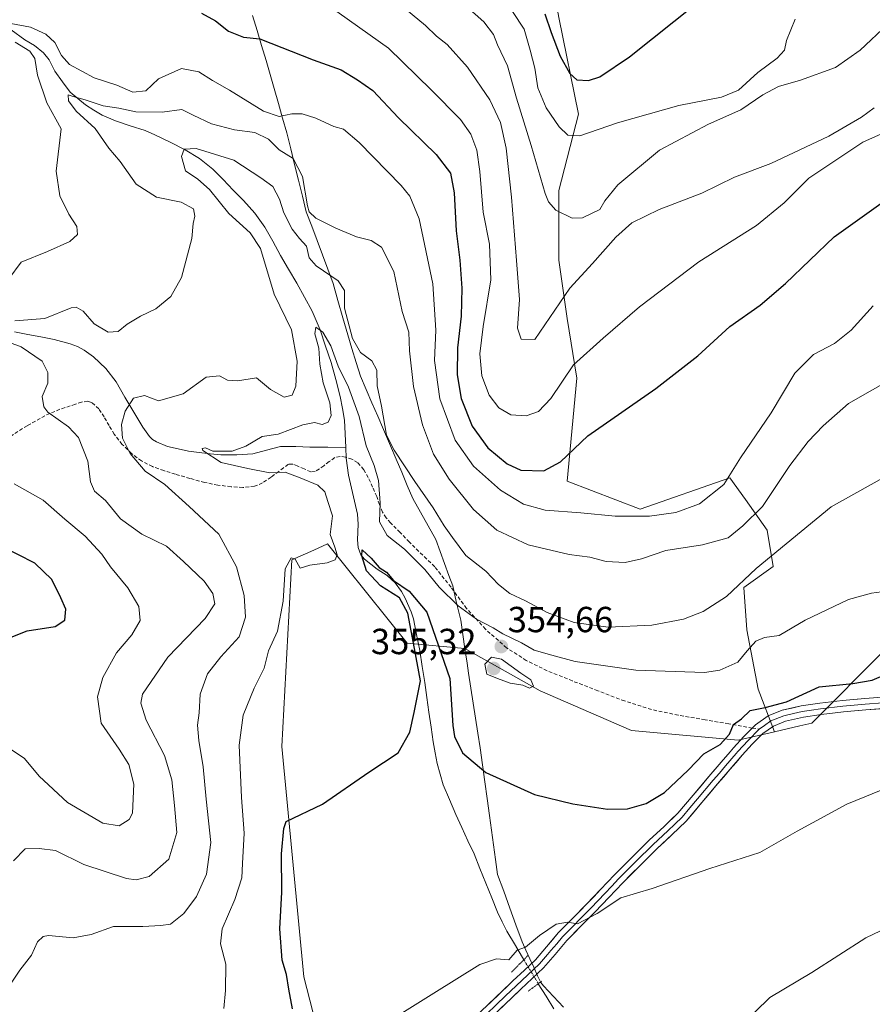
# Model space of a CAD drawing. Units: metres. Extents: x 593898 to 597345, y 4722128 to 4724489.
# Drawn here: x 594862 to 595097, y 4724024 to 4724296 of the extents above; entities that cross this region are included whole.
import ezdxf
from ezdxf.enums import TextEntityAlignment as Align

# ---------------------------------------------------------------- set-up
doc = ezdxf.new("R2010")
doc.units = ezdxf.units.M
doc.header["$MEASUREMENT"] = 0
for name, pattern in [('TRAZO_Y_PUNTO', [1, 0.5, -0.25, 0, -0.25]), ('TRAZOS2', [0.375, 0.25, -0.125]), ('TRAZOSX2', [1.5, 1, -0.5])]:
    doc.linetypes.add(name, pattern=pattern)
for name, color, linetype, lineweight in [('Arbolado forestal CxS', 92, 'Continuous', 0), ('Carátula', 7, 'Continuous', 5), ('Corriente natural lineal', 142, 'Continuous', 13), ('Corriente natural lineal oculto', 19, 'TRAZO_Y_PUNTO', 13), ('Cultivos herbáceos CxS', 92, 'Continuous', 0), ('Curva de nivel maestra', 36, 'Continuous', 30), ('Curva de nivel normal', 36, 'Continuous', 0), ('Layer 0', 7, 'Continuous', 0), ('Matorral CxS', 135, 'Continuous', 0), ('Municipio', 9, 'Continuous', 13), ('Municipio CxS', 142, 'Continuous', 0), ('Puente lineal', 2, 'TRAZOS2', 0), ('Punto de cota en terreno', 7, 'Continuous', 0), ('Rótulo de punto de cota en terreno', 19, 'Continuous', 0), ('Senda', 19, 'TRAZOSX2', 0)]:
    doc.layers.add(name, color=color, linetype=linetype, lineweight=lineweight)
doc.styles.add('Arial', font='txt', dxfattribs={"height": 0.2})

# ---------------------------------------------------------------- blocks, each defined once
blk = doc.blocks.new('*U153')
at = {"layer": 'Cultivos herbáceos CxS', "color": 92, "linetype": 'Continuous', "lineweight": 0}
blk.add_polyline3d([(594958.0815, 4723963.8253, 341.9974), (594940.5419, 4724031.8305, 347.0018), (594934.5127, 4724095.4475, 351.1436), (594937.2545, 4724147.0001, 354.9934), (594943.3301, 4724149.7013, 355.0885), (594947.1215, 4724151.3871, 354.8702), (594952.2651, 4724144.9541, 352.5372), (594969.0471, 4724123.9659, 350.2443), (594985.0161, 4724122.4831, 353.7006), (595005.7727, 4724110.8011, 354.6327), (595030.9873, 4724099.8333, 351.6869), (595060.5023, 4724097.1727, 348.9292), (595070.4939, 4724099.5215, 347.9016), (595077.4883, 4724101.1657, 348.0089), (595080.7755, 4724101.9387, 347.7407), (595100.8115, 4724121.9613, 352.4622)], dxfattribs=at)
blk = doc.blocks.new('*U183')
at = {"layer": 'Curva de nivel normal', "color": 36, "linetype": 'Continuous', "lineweight": 0}
for points in [[(594859.81, 4724094.61, 370), (594863.48, 4724092.1, 370), (594867.48, 4724087.29, 370), (594875.29, 4724080.02, 370), (594885.12, 4724074.27, 370), (594889.57, 4724073.58, 370), (594892.31, 4724075.28, 370), (594893.27, 4724077.05, 370), (594893.6, 4724085.02, 370), (594892.27, 4724090.46, 370), (594889.58, 4724094.68, 370), (594884.62, 4724101.86, 370), (594883.61, 4724109.16, 370), (594885.08, 4724114.52, 370), (594888.83, 4724121.28, 370), (594893.08, 4724126.25, 370), (594895.39, 4724130.2, 370), (594895.05, 4724134.12, 370), (594892.01, 4724139.26, 370), (594887.22, 4724145.04, 370), (594884.76, 4724148.53, 370), (594880.22, 4724153.53, 370), (594874.57, 4724158.19, 370), (594868.6, 4724163.5, 370), (594860.59, 4724167.97, 370)], [(594859.14, 4724224.52, 370), (594862.53, 4724229.18, 370), (594869.77, 4724232.08, 370), (594875.96, 4724234.9, 370), (594878.06, 4724236.78, 370), (594877.93, 4724238.98, 370), (594875.66, 4724242.37, 370), (594873.22, 4724247.5, 370), (594872.22, 4724254.26, 370), (594873.57, 4724265.95, 370), (594869.65, 4724273.14, 370), (594867.02, 4724280.74, 370), (594866.34, 4724285.42, 370), (594864.92, 4724287.4, 370), (594860.91, 4724289.85, 370)], [(594859.66, 4724295.08, 370), (594865.09, 4724294.01, 370), (594869.33, 4724292.09, 370), (594871.79, 4724289.8, 370), (594873.67, 4724286.21, 370), (594875.84, 4724283.7, 370), (594882.7, 4724280.08, 370), (594888.98, 4724278.03, 370), (594893.37, 4724276.13, 370), (594896.92, 4724276.5, 370), (594900.42, 4724279.8, 370), (594906.82, 4724282.59, 370), (594911.55, 4724281.72, 370), (594915.32, 4724279.33, 370), (594920.08, 4724276.67, 370), (594929.46, 4724270.89, 370), (594933.76, 4724269.38, 370), (594937.22, 4724270.13, 370), (594940.12, 4724270.15, 370), (594943.88, 4724268.9, 370), (594948.8, 4724266.62, 370), (594951.47, 4724265.88, 370), (594955.87, 4724262.23, 370), (594967.47, 4724250.34, 370), (594969.84, 4724247.42, 370), (594972.37, 4724241.1, 370), (594976.13, 4724223.2, 370), (594977.01, 4724210.41, 370), (594976.64, 4724202.04, 370), (594978.08, 4724191.48, 370), (594982.33, 4724180.06, 370), (594987.41, 4724172.81, 370), (594994.81, 4724166.24, 370), (595001.19, 4724162.36, 370), (595007.23, 4724160.7, 370), (595017.05, 4724159.96, 370), (595026.55, 4724159, 370), (595035.96, 4724159.03, 370), (595043.3, 4724160.03, 370), (595049.76, 4724162.47, 370), (595056.48, 4724167.74, 370), (595061.07, 4724175.16, 370), (595069.58, 4724187.53, 370), (595076.1, 4724198.53, 370), (595081.3, 4724203.67, 370), (595087.04, 4724206.68, 370), (595091.66, 4724210.36, 370), (595097.73, 4724217.12, 370)]]:
    blk.add_polyline3d(points, dxfattribs=at)
blk = doc.blocks.new('*U186')
at = {"layer": 'Curva de nivel maestra', "color": 36, "linetype": 'Continuous', "lineweight": 30}
for points in [[(594859.74, 4724125.65, 375), (594864.18, 4724127.36, 375), (594871.95, 4724128.6, 375), (594874.63, 4724130.29, 375), (594874.9, 4724133.4, 375), (594873.5, 4724136.5, 375), (594871.01, 4724141.54, 375), (594866.29, 4724146.04, 375), (594856.93, 4724150.81, 375)], [(594912.34, 4724297.89, 375), (594916.2, 4724295.78, 375), (594919.78, 4724292.96, 375), (594923.95, 4724291.29, 375), (594928.45, 4724290.83, 375), (594943.16, 4724284.99, 375), (594950.84, 4724282.26, 375), (594955.42, 4724279.53, 375), (594959.58, 4724276.53, 375), (594966.66, 4724269.03, 375), (594977.14, 4724258.86, 375), (594981.08, 4724253.7, 375), (594982.05, 4724248.32, 375), (594982.59, 4724237.8, 375), (594983.67, 4724229.67, 375), (594984.15, 4724221.99, 375), (594984.01, 4724214.29, 375), (594983.02, 4724205.54, 375), (594982.89, 4724198.1, 375), (594984.01, 4724191.53, 375), (594987.06, 4724183.9, 375), (594991.33, 4724177.94, 375), (594996.7, 4724173.47, 375), (595000.46, 4724171.78, 375), (595006.79, 4724171.56, 375), (595011.46, 4724174.08, 375), (595018.94, 4724181.19, 375), (595037.73, 4724194.33, 375), (595049.37, 4724203.35, 375), (595058.2, 4724211.38, 375), (595066.55, 4724217.33, 375), (595073.54, 4724223.28, 375), (595086.94, 4724236.2, 375), (595099.81, 4724245.39, 375)]]:
    blk.add_polyline3d(points, dxfattribs=at)
blk = doc.blocks.new('5PATER')
at = {"layer": 'Carátula', "linetype": 'Continuous', "lineweight": 5}
h = blk.add_hatch(color=250, dxfattribs=at)
edge = h.paths.add_edge_path()
edge.add_ellipse((0, 0.01), major_axis=(-1.33, -1.34), ratio=0.999422, start_angle=0, end_angle=360)

msp = doc.modelspace()

# ---------------------------------------------------------------- linework, layer by layer
at = {"layer": 'Arbolado forestal CxS', "color": 92, "linetype": 'Continuous', "lineweight": 0}
for points in [[(594957.69, 4724396.25, 428.02), (594965.21, 4724389.4, 425.66), (594990.43, 4724369.66, 425.64), (594998.73, 4724348.03, 422.72), (595006.1, 4724323.98, 412.62), (595010.98, 4724296.71, 403.11), (595016.42, 4724270, 396.28), (595010.93, 4724248.93, 390.63), (595010.93, 4724229.68, 385.99), (595013.22, 4724213.65, 382.55), (595015.97, 4724197.15, 377.91), (595013.22, 4724168.75, 372.84), (595033.44, 4724160.98, 369.75), (595058.12, 4724169.66, 367.84), (595062.45, 4724163.61, 365.66), (595068.5, 4724155.16, 361.41), (595070.17, 4724145.11, 357.81), (595062.07, 4724139.32, 358.03), (595062.85, 4724127.64, 355.19), (595065.97, 4724111.29, 350.61), (595070.49, 4724099.52, 347.9)], [(595010.98, 4724296.71, 403.11), (595016.42, 4724270, 396.28), (595010.93, 4724248.93, 390.63), (595010.93, 4724229.68, 385.99), (595013.22, 4724213.65, 382.55), (595015.97, 4724197.15, 377.91), (595013.22, 4724168.75, 372.84), (595033.44, 4724160.98, 369.75), (595058.12, 4724169.66, 367.84), (595062.45, 4724163.61, 365.66), (595068.5, 4724155.16, 361.41), (595070.17, 4724145.11, 357.81), (595062.07, 4724139.32, 358.03), (595062.85, 4724127.64, 355.19), (595065.97, 4724111.29, 350.61), (595070.49, 4724099.52, 347.9), (595060.5, 4724097.17, 348.93), (595030.99, 4724099.83, 351.69), (595005.77, 4724110.8, 354.63), (594985.02, 4724122.48, 353.7), (594969.05, 4724123.97, 350.24), (594952.27, 4724144.95, 352.54), (594947.12, 4724151.39, 354.87), (594943.33, 4724149.7, 355.09), (594937.25, 4724147, 354.99), (594934.51, 4724095.45, 351.14), (594940.54, 4724031.83, 347), (594958.08, 4723963.83, 342)], [(594644.54, 4723858.53, 338.51), (594653.32, 4723855.79, 338.42), (594674.78, 4723849.08, 338.81), (594691.22, 4723850.18, 338.78), (594812.49, 4723894.93, 340.37), (594864.39, 4723910.36, 339.78), (594938.35, 4723940.79, 340.5), (594949.31, 4723947.37, 340.96), (594958.08, 4723963.83, 342), (594940.54, 4724031.83, 347), (594934.51, 4724095.45, 351.14), (594937.25, 4724147, 354.99), (594943.33, 4724149.7, 355.09), (594947.12, 4724151.39, 354.87), (594952.27, 4724144.95, 352.54), (594969.05, 4724123.97, 350.24), (594985.02, 4724122.48, 353.7), (595005.77, 4724110.8, 354.63), (595030.99, 4724099.83, 351.69), (595060.5, 4724097.17, 348.93), (595070.49, 4724099.52, 347.9)]]:
    msp.add_polyline3d(points, dxfattribs=at)
at = {"layer": 'Corriente natural lineal', "color": 142, "linetype": 'Continuous', "lineweight": 13}
for points in [[(594859.73, 4724293.31, 369.49), (594863.54, 4724290.56, 369.66), (594866.21, 4724288.94, 369.18), (594868.73, 4724286.91, 368.83), (594870.28, 4724284.99, 368.2), (594871.87, 4724281.9, 367.33), (594873.97, 4724278.98, 367.06), (594876.06, 4724276.06, 366.01), (594878.16, 4724274.31, 365.11), (594880.26, 4724272.56, 364.65), (594882.6, 4724271.15, 364.61), (594884.93, 4724269.73, 364.35), (594888.54, 4724268.18, 363.52), (594892.65, 4724266.83, 363.08), (594896.76, 4724265.48, 362.57), (594899.44, 4724264.33, 361.71), (594903.62, 4724262.26, 360.93), (594907.79, 4724260.18, 359.97), (594911.79, 4724257.77, 358.8), (594915.48, 4724254.86, 358.54), (594918.28, 4724251.96, 358.16), (594921.09, 4724249.07, 357.77), (594923.89, 4724246.17, 357.6), (594927.04, 4724242.67, 357.27), (594929.83, 4724238.85, 357.23), (594931.96, 4724234.94, 357.02), (594934.08, 4724231.02, 356.99), (594936.34, 4724227.2, 355.85), (594938.6, 4724223.37, 356.39), (594940.75, 4724219.51, 355.99), (594942.9, 4724215.65, 355.86), (594943.97, 4724213.05, 355.85), (594945.04, 4724210.45, 355.38), (594946.58, 4724205.95, 354.28), (594948.12, 4724201.45, 354.44), (594949.38, 4724196.77, 354.2), (594950.63, 4724192.09, 353.64), (594951.21, 4724188.8, 352.65), (594951.79, 4724185.51, 352.39), (594951.98, 4724181.77, 352.12), (594952.16, 4724178.03, 351.7)], [(594860.73, 4724209.95, 364.69), (594864.37, 4724209.24, 364.1), (594868, 4724208.52, 363.26), (594871.64, 4724207.81, 362.83), (594876.05, 4724206.61, 362.68), (594878.04, 4724205.88, 362.68), (594879.92, 4724204.89, 362.58), (594882.51, 4724203.07, 362.19), (594885.88, 4724199.85, 361.65), (594888.73, 4724196.1, 361.04), (594891.19, 4724191.94, 360.18), (594893.64, 4724187.77, 359.27), (594896.1, 4724183.61, 358.55), (594897.94, 4724181.04, 357.86), (594898.83, 4724180.24, 357.58), (594899.86, 4724179.6, 357.3), (594902.93, 4724178.25, 356.6), (594905.84, 4724177.6, 356.41), (594908.74, 4724176.95, 355.98), (594911.71, 4724176.58, 355.36), (594914.68, 4724176.21, 355.24), (594917.61, 4724176, 355.06), (594922.08, 4724175.94, 354.93), (594926.5, 4724176.21, 354.53), (594930.3, 4724177.25, 354.11), (594934.1, 4724178.29, 353.79), (594938.31, 4724178.29, 353.75), (594942.18, 4724178.06, 353.57), (594947.17, 4724178.05, 351.59), (594952.16, 4724178.03, 351.7)], [(594952.16, 4724178.03, 351.7), (594952.28, 4724175.1, 351.45), (594952.93, 4724170.38, 351.13), (594953.74, 4724166.8, 351.15), (594954.54, 4724163.22, 351.2), (594955.35, 4724159.64, 351.42), (594955.56, 4724156.83, 351.16), (594955.38, 4724152.53, 350.64), (594955.58, 4724150.43, 350.38), (594956.28, 4724148.4, 349.75), (594957.3, 4724147.16, 349.93), (594960.82, 4724144.45, 349.96), (594963.56, 4724142.69, 350.27), (594965.73, 4724140.67, 350.22), (594967.51, 4724138.27, 349.72), (594968.57, 4724136.39, 350.08), (594970.22, 4724132.59, 349.42), (594970.8, 4724130.72, 349.11), (594971.67, 4724126.34, 348.93), (594972.54, 4724121.95, 349.31), (594973.26, 4724117.52, 349.63), (594973.98, 4724113.09, 349.7), (594974.54, 4724109, 349.1), (594975.11, 4724104.91, 348.43), (594975.67, 4724100.81, 347.94), (594976.23, 4724096.72, 347.37), (594976.78, 4724093.73, 347.01), (594977.33, 4724090.74, 347.05), (594978.19, 4724087.82, 347.2), (594979.04, 4724084.89, 347.46), (594980.77, 4724080.81, 347.37), (594982.5, 4724076.72, 347.01), (594984.19, 4724073.08, 347.29), (594985.88, 4724069.43, 346.44), (594987.57, 4724065.79, 346.06), (594989.19, 4724061.77, 346.09), (594990.82, 4724057.74, 345.47), (594992.44, 4724053.72, 345.38), (594994.06, 4724049.69, 345.37), (594995.33, 4724047.1, 345.1), (594996.59, 4724044.51, 344.81), (594998.95, 4724040.56, 344.92), (595001.31, 4724036.6, 344.65)], [(595005.29, 4724029.98, 344.06), (595007.42, 4724026.52, 343.7), (595009.55, 4724023.05, 343.53)]]:
    msp.add_polyline3d(points, dxfattribs=at)
at = {"layer": 'Corriente natural lineal oculto', "color": 19, "linetype": 'TRAZO_Y_PUNTO', "lineweight": 13}
msp.add_polyline3d([(595001.31, 4724036.6, 344.65), (595002.85, 4724034.03, 344.43), (595004.38, 4724031.46, 344.24), (595005.29, 4724029.98, 344.06)], dxfattribs=at)
at = {"layer": 'Cultivos herbáceos CxS', "color": 92, "linetype": 'Continuous', "lineweight": 0}
for points in [[(595320.48, 4724221.73, 350.88), (595305.7, 4724222.91, 350.07), (595288.54, 4724222.91, 349.39), (595277.31, 4724228.23, 350.97), (595268.73, 4724228.79, 350.71), (595258.97, 4724229.42, 350.57), (595250.8, 4724227.3, 350.26), (595243, 4724225.28, 351.16), (595229.4, 4724214.63, 351.99), (595215.8, 4724208.72, 353.91), (595195.69, 4724206.94, 357.01), (595173.8, 4724206.35, 362.47), (595164.34, 4724211.08, 364.35), (595159.58, 4724214.6, 365.09), (595157.11, 4724216.43, 365.57), (595142.33, 4724210.68, 364.7), (595136.34, 4724208.36, 364.49), (595130.75, 4724199.65, 362.92), (595116.5, 4724178.81, 359.76), (595100.81, 4724121.96, 352.46), (595080.78, 4724101.94, 347.74), (595077.49, 4724101.17, 348.01), (595070.49, 4724099.52, 347.9)], [(594644.54, 4723858.53, 338.51), (594653.32, 4723855.79, 338.42), (594674.78, 4723849.08, 338.81), (594691.22, 4723850.18, 338.78), (594812.49, 4723894.93, 340.37), (594864.39, 4723910.36, 339.78), (594938.35, 4723940.79, 340.5), (594949.31, 4723947.37, 340.96), (594958.08, 4723963.83, 342), (594940.54, 4724031.83, 347), (594934.51, 4724095.45, 351.14), (594937.25, 4724147, 354.99), (594943.33, 4724149.7, 355.09), (594947.12, 4724151.39, 354.87), (594952.27, 4724144.95, 352.54), (594969.05, 4724123.97, 350.24), (594985.02, 4724122.48, 353.7), (595005.77, 4724110.8, 354.63), (595030.99, 4724099.83, 351.69), (595060.5, 4724097.17, 348.93), (595070.49, 4724099.52, 347.9)]]:
    msp.add_polyline3d(points, dxfattribs=at)
at = {"layer": 'Curva de nivel maestra', "color": 36, "linetype": 'Continuous', "lineweight": 30}
for points in [[(595007.11, 4724297.7, 400), (595008.84, 4724292.56, 400), (595011.35, 4724286.07, 400), (595013.95, 4724281.24, 400), (595015.92, 4724279.48, 400), (595019.15, 4724279.34, 400), (595022.23, 4724280.32, 400), (595030.47, 4724285.82, 400), (595049.04, 4724300.64, 400)], [(594937.44, 4724023.03, 350), (594936.42, 4724028.5, 350), (594935.79, 4724032.54, 350), (594934.56, 4724036.47, 350), (594933.96, 4724045.1, 350), (594934.48, 4724055.2, 350), (594934.39, 4724065.84, 350), (594935.05, 4724072.78, 350), (594935.72, 4724074.72, 350), (594945.76, 4724079.5, 350), (594958.53, 4724088.41, 350), (594966.64, 4724093.68, 350), (594969.78, 4724099.41, 350), (594971.01, 4724104.87, 350), (594972.73, 4724113.54, 350), (594971.12, 4724122.54, 350), (594969.23, 4724132.28, 350), (594967, 4724136.47, 350), (594961.73, 4724139.81, 350), (594957.87, 4724143.94, 350), (594956.56, 4724148.12, 350), (594956.63, 4724149.78, 350), (594959.16, 4724147.44, 350), (594961.4, 4724144.89, 350), (594963.38, 4724143.56, 350), (594965.27, 4724141.24, 350), (594969.68, 4724138.34, 350), (594974.56, 4724132.5, 350), (594980.83, 4724114.26, 350), (594981.71, 4724101.28, 350), (594982.13, 4724098.24, 350), (594984.35, 4724093.72, 350), (594990.76, 4724088.25, 350), (595004.28, 4724082.25, 350), (595014.81, 4724079.59, 350), (595024.41, 4724078.19, 350), (595029.87, 4724078.29, 350), (595035.04, 4724079.76, 350), (595040.16, 4724082.77, 350), (595046.66, 4724088.92, 350), (595050.98, 4724093.47, 350), (595055.54, 4724096.04, 350), (595058.1, 4724098.86, 350), (595059.16, 4724101.51, 350), (595061.34, 4724103.12, 350), (595063.78, 4724105.38, 350), (595067.95, 4724106.21, 350), (595073.78, 4724107.76, 350), (595082.78, 4724111.91, 350), (595092.12, 4724112.84, 350), (595097.45, 4724113.81, 350), (595101.78, 4724115.62, 350)]]:
    msp.add_polyline3d(points, dxfattribs=at)
at = {"layer": 'Curva de nivel normal', "color": 36, "linetype": 'Continuous', "lineweight": 0}
for points in [[(594965.24, 4724301.96, 385), (594974.12, 4724294.51, 385), (594977.16, 4724291.54, 385), (594980.17, 4724289.22, 385), (594985.7, 4724283.04, 385), (594991.9, 4724274.02, 385), (594994.86, 4724267.73, 385), (594996.45, 4724260.59, 385), (594997.88, 4724247.11, 385), (594999.24, 4724229.64, 385), (595000.13, 4724218.86, 385), (594999.59, 4724210.9, 385), (595000.54, 4724207.95, 385), (595004.36, 4724207.86, 385), (595013.99, 4724222.03, 385), (595020.27, 4724228.75, 385), (595026.67, 4724236.1, 385), (595031.11, 4724240.02, 385), (595038.62, 4724243.67, 385), (595050.45, 4724248.2, 385), (595059.45, 4724252.64, 385), (595069.45, 4724256.36, 385), (595085.45, 4724263.92, 385), (595094.48, 4724269.17, 385), (595097.99, 4724271.81, 385)], [(594983.1, 4724301.96, 390), (594990.24, 4724295.55, 390), (594992.92, 4724291.98, 390), (594994, 4724289.17, 390), (594996.78, 4724283.4, 390), (594999.3, 4724274.42, 390), (595003.34, 4724261.41, 390), (595007.14, 4724248.16, 390), (595008.07, 4724245.8, 390), (595010.13, 4724243.52, 390), (595014.64, 4724241.31, 390), (595017.53, 4724241.41, 390), (595022.28, 4724243.7, 390), (595023.68, 4724246.06, 390), (595027.26, 4724250.54, 390), (595038.77, 4724260.08, 390), (595052.28, 4724267.3, 390), (595061.16, 4724271.23, 390), (595067.29, 4724275.36, 390), (595071.59, 4724277.69, 390), (595077.63, 4724279.38, 390), (595087.33, 4724282.89, 390), (595094.13, 4724287.66, 390), (595101.81, 4724294.82, 390)], [(595105.99, 4724267.3, 380), (595094.84, 4724262.33, 380), (595079.98, 4724252.36, 380), (595073.12, 4724245.55, 380), (595065.48, 4724239.28, 380), (595049.58, 4724229.22, 380), (595033.23, 4724216.86, 380), (595023.15, 4724208.19, 380), (595015.05, 4724200.86, 380), (595008.77, 4724191.52, 380), (595005.34, 4724187.94, 380), (595001.91, 4724186.78, 380), (594997.71, 4724187.04, 380), (594994.38, 4724188.93, 380), (594991.73, 4724192.44, 380), (594989.74, 4724197.81, 380), (594989.15, 4724203.84, 380), (594990.03, 4724211.43, 380), (594992.21, 4724224.26, 380), (594991.83, 4724234.17, 380), (594990.04, 4724242.95, 380), (594989.19, 4724254.18, 380), (594988.32, 4724260.04, 380), (594986.65, 4724264.52, 380), (594983.78, 4724268.51, 380), (594975.7, 4724276.74, 380), (594963.95, 4724288.23, 380), (594947.49, 4724299.97, 380)], [(594998.19, 4724298.36, 395), (595001.39, 4724293.51, 395), (595003.03, 4724287.68, 395), (595004.31, 4724282.7, 395), (595005.2, 4724277.31, 395), (595007.5, 4724271.76, 395), (595011.08, 4724266.55, 395), (595013.46, 4724264.21, 395), (595016.79, 4724264.06, 395), (595027.12, 4724267.67, 395), (595044.12, 4724272.42, 395), (595055.86, 4724274.72, 395), (595060.51, 4724276.68, 395), (595065.9, 4724281.52, 395), (595071.21, 4724285.46, 395), (595073.21, 4724287.69, 395), (595073.78, 4724290.38, 395), (595076.17, 4724296.24, 395)], [(594860.81, 4724212.98, 365), (594869.09, 4724213.63, 365), (594876.3, 4724216.51, 365), (594877.74, 4724216.73, 365), (594879.69, 4724215.6, 365), (594882.66, 4724212.14, 365), (594886.58, 4724209.82, 365), (594889.27, 4724210.02, 365), (594891.78, 4724212.04, 365), (594895.49, 4724214.29, 365), (594899.68, 4724216.29, 365), (594903.88, 4724219.71, 365), (594906.81, 4724224.92, 365), (594909.61, 4724235.7, 365), (594910.01, 4724239.85, 365), (594910.46, 4724241.85, 365), (594910.06, 4724243.86, 365), (594906.66, 4724245.72, 365), (594899.92, 4724247.15, 365), (594894.29, 4724250.69, 365), (594889.87, 4724256.91, 365), (594886.7, 4724260.6, 365), (594882.92, 4724266.02, 365), (594877.71, 4724270.82, 365), (594875.59, 4724273.66, 365), (594875.51, 4724275.34, 365), (594876.87, 4724274.94, 365), (594880.24, 4724273.96, 365), (594885.2, 4724272.3, 365), (594889.48, 4724271.64, 365), (594894.22, 4724270.66, 365), (594901.45, 4724270.61, 365), (594906.88, 4724271.32, 365), (594910.04, 4724269.73, 365), (594915.09, 4724267.39, 365), (594921.38, 4724265.72, 365), (594927.06, 4724264.97, 365), (594930.81, 4724263.09, 365), (594933.79, 4724260.17, 365), (594937.58, 4724257.8, 365), (594940.18, 4724252.81, 365), (594941.57, 4724244.67, 365), (594942.08, 4724243.05, 365), (594943.91, 4724241.28, 365), (594949.41, 4724238.56, 365), (594955.14, 4724236.19, 365), (594959.18, 4724235.16, 365), (594962.03, 4724233.27, 365), (594965.4, 4724226.58, 365), (594967.68, 4724215.57, 365), (594969.59, 4724209.86, 365), (594969.72, 4724204.67, 365), (594970.8, 4724194.87, 365), (594973.28, 4724184.23, 365), (594976.34, 4724176.16, 365), (594980.65, 4724169.23, 365), (594987.37, 4724160.88, 365), (594993.83, 4724155.22, 365), (595002.46, 4724151.15, 365), (595013.79, 4724148.43, 365), (595019.52, 4724147.71, 365), (595024.06, 4724146.49, 365), (595029.31, 4724146.23, 365), (595033.82, 4724147.3, 365), (595040.46, 4724149.56, 365), (595050.6, 4724151.15, 365), (595057.7, 4724153.06, 365), (595061.78, 4724156.36, 365), (595067.2, 4724161.73, 365), (595074.69, 4724172.99, 365), (595079.78, 4724179.64, 365), (595083.96, 4724183.97, 365), (595090.9, 4724190.14, 365), (595110.12, 4724201.12, 365)], [(594859.38, 4724029.54, 360), (594862.16, 4724033.74, 360), (594865.37, 4724037.88, 360), (594867.06, 4724041.55, 360), (594868.63, 4724043.02, 360), (594870.1, 4724043.26, 360), (594876.91, 4724042.61, 360), (594881.85, 4724043.52, 360), (594888.06, 4724045.74, 360), (594896.16, 4724045.73, 360), (594901.06, 4724046.04, 360), (594903.8, 4724046.4, 360), (594907.42, 4724049.39, 360), (594910.97, 4724054.09, 360), (594913.66, 4724060.22, 360), (594914.89, 4724068.94, 360), (594913.57, 4724080.89, 360), (594912.79, 4724089.87, 360), (594911.54, 4724097.13, 360), (594911.23, 4724101.33, 360), (594911.69, 4724104.75, 360), (594911.96, 4724109.94, 360), (594913.98, 4724115.54, 360), (594917.64, 4724120.2, 360), (594922.73, 4724125.74, 360), (594924.44, 4724131.14, 360), (594924.08, 4724137.14, 360), (594922.01, 4724145.07, 360), (594917.12, 4724154.04, 360), (594908.89, 4724161.71, 360), (594902.18, 4724167.76, 360), (594896.76, 4724171.48, 360), (594892.61, 4724176.33, 360), (594890.48, 4724180.54, 360), (594890.24, 4724184.39, 360), (594891.22, 4724188.03, 360), (594893.56, 4724191.64, 360), (594896.56, 4724192.35, 360), (594900.48, 4724190.9, 360), (594907.29, 4724192.83, 360), (594913.6, 4724197.38, 360), (594917.25, 4724197.82, 360), (594919.47, 4724196.57, 360), (594922.23, 4724196.38, 360), (594927.48, 4724197.2, 360), (594931.4, 4724194.04, 360), (594935.1, 4724191.89, 360), (594937.31, 4724192.45, 360), (594938.4, 4724194.95, 360), (594938.74, 4724201.86, 360), (594937.12, 4724210.5, 360), (594932.38, 4724220.33, 360), (594928.63, 4724232.94, 360), (594925.71, 4724237.24, 360), (594919.88, 4724242.59, 360), (594914.51, 4724249.22, 360), (594911.3, 4724252.03, 360), (594907.93, 4724254.39, 360), (594906.82, 4724258.33, 360), (594907.54, 4724260.35, 360), (594910.85, 4724260.52, 360), (594921.28, 4724257.36, 360), (594928.73, 4724252.43, 360), (594932.03, 4724250.03, 360), (594933.87, 4724246.58, 360), (594935.06, 4724242.75, 360), (594937.3, 4724238.26, 360), (594939.34, 4724235.7, 360), (594941.3, 4724233.6, 360), (594942.03, 4724230.4, 360), (594943.97, 4724228.17, 360), (594950.08, 4724223.99, 360), (594951.77, 4724221.38, 360), (594951.82, 4724216.45, 360), (594954.01, 4724208.07, 360), (594956.2, 4724204.18, 360), (594959.38, 4724201.91, 360), (594960.71, 4724199.36, 360), (594960.83, 4724194.98, 360), (594962, 4724189.4, 360), (594963.35, 4724181.42, 360), (594965.52, 4724177.25, 360), (594971.18, 4724168.58, 360), (594976.3, 4724161.39, 360), (594979.27, 4724156.41, 360), (594981.64, 4724153.18, 360), (594985.29, 4724148.19, 360), (594990.82, 4724143.86, 360), (594994.28, 4724140.15, 360), (594997.39, 4724137.68, 360), (595001.74, 4724135.64, 360), (595007.71, 4724132.43, 360), (595015.16, 4724129.65, 360), (595024.55, 4724128.43, 360), (595036.61, 4724128.91, 360), (595045.39, 4724130.61, 360), (595050.8, 4724132.76, 360), (595057.22, 4724136.91, 360), (595065.45, 4724144.61, 360), (595086.12, 4724161.63, 360), (595100.32, 4724169.54, 360)], [(594918.46, 4724023.09, 355), (594918.94, 4724028.07, 355), (594918.99, 4724035.37, 355), (594917.53, 4724040.98, 355), (594917.98, 4724045.15, 355), (594921.54, 4724053.2, 355), (594923.44, 4724059.2, 355), (594923.66, 4724063.2, 355), (594924.09, 4724071.5, 355), (594923.32, 4724081.39, 355), (594922.73, 4724095.82, 355), (594923.77, 4724104.15, 355), (594926.86, 4724111.52, 355), (594929.59, 4724117.04, 355), (594930.83, 4724121.87, 355), (594933.3, 4724127.26, 355), (594934.82, 4724135.54, 355), (594935.41, 4724144.53, 355), (594937.04, 4724147.53, 355), (594938.17, 4724147.15, 355), (594939.57, 4724144.68, 355), (594942.18, 4724145.52, 355), (594946.96, 4724146.18, 355), (594949.24, 4724146.95, 355), (594949.72, 4724148.36, 355), (594949.13, 4724150.52, 355), (594947.82, 4724153.96, 355), (594948.44, 4724159.16, 355), (594947.19, 4724163.06, 355), (594946.39, 4724165.72, 355), (594944.44, 4724167.64, 355), (594939.56, 4724169.6, 355), (594935.42, 4724171.22, 355), (594931.14, 4724171.02, 355), (594925.14, 4724172.22, 355), (594917.76, 4724173.86, 355), (594912.69, 4724177.14, 355), (594912.5, 4724177.74, 355), (594913.46, 4724177.9, 355), (594915.48, 4724177.03, 355), (594920.74, 4724176.98, 355), (594924.58, 4724178.36, 355), (594929.08, 4724181.05, 355), (594933.47, 4724181.71, 355), (594940.3, 4724184.28, 355), (594943.5, 4724184.88, 355), (594945.6, 4724184.35, 355), (594947.29, 4724185.01, 355), (594948.07, 4724186.84, 355), (594947.75, 4724190.35, 355), (594945.93, 4724195.87, 355), (594944.94, 4724201, 355), (594944.74, 4724205.46, 355), (594943.62, 4724209.35, 355), (594943.83, 4724211.25, 355), (594945.82, 4724209.88, 355), (594948.01, 4724206.06, 355), (594950.04, 4724200.43, 355), (594952.92, 4724194.64, 355), (594955.87, 4724186.6, 355), (594957.74, 4724178.47, 355), (594959.96, 4724173.03, 355), (594961.13, 4724168.86, 355), (594961.62, 4724162.68, 355), (594961.42, 4724157.49, 355), (594963.6, 4724153.67, 355), (594968.39, 4724149.94, 355), (594973.96, 4724144.29, 355), (594977.89, 4724139.45, 355), (594983.18, 4724134.26, 355), (594988.24, 4724130.65, 355), (594992.8, 4724128.21, 355), (594995.46, 4724126.53, 355), (595000.63, 4724124.06, 355), (595004.13, 4724122.09, 355), (595009.02, 4724120.65, 355), (595015.42, 4724118.96, 355), (595032.24, 4724116.51, 355), (595051.17, 4724115.87, 355), (595055.4, 4724116.57, 355), (595060.33, 4724118.78, 355), (595062.96, 4724121.89, 355), (595065.32, 4724124.57, 355), (595067.75, 4724125.58, 355), (595071.78, 4724126.12, 355), (595078.98, 4724130.3, 355), (595090.9, 4724136.02, 355), (595097.31, 4724137.78, 355), (595101.45, 4724138.36, 355)], [(594860.38, 4724063.92, 365), (594863.68, 4724067.25, 365), (594867.48, 4724067.3, 365), (594871.98, 4724066.78, 365), (594879.82, 4724062.9, 365), (594891.64, 4724059.05, 365), (594894.28, 4724058.67, 365), (594897.91, 4724059.58, 365), (594903.32, 4724064.37, 365), (594905.47, 4724071.73, 365), (594904.82, 4724079.13, 365), (594904.16, 4724086.3, 365), (594902.07, 4724093.01, 365), (594897.02, 4724102.7, 365), (594895.52, 4724107.44, 365), (594896, 4724109.86, 365), (594903.01, 4724120.16, 365), (594913.35, 4724130.83, 365), (594915.98, 4724134.8, 365), (594915.48, 4724137.74, 365), (594913.05, 4724141.07, 365), (594907.32, 4724146.54, 365), (594902.67, 4724150.73, 365), (594895.87, 4724154.1, 365), (594889.96, 4724158.35, 365), (594885.78, 4724163.37, 365), (594882.76, 4724165.9, 365), (594881.71, 4724168.53, 365), (594880.92, 4724174.2, 365), (594878.36, 4724180.74, 365), (594875.62, 4724183.71, 365), (594869.89, 4724187.78, 365), (594868.76, 4724189.26, 365), (594868.32, 4724192.04, 365), (594869.89, 4724195.74, 365), (594869.86, 4724198.74, 365), (594868.29, 4724201.86, 365), (594862.49, 4724205.82, 365), (594855.25, 4724208.46, 365)], [(595002.86, 4724111.59, 355), (595003.93, 4724112.12, 355), (595003.23, 4724113.84, 355), (595000.44, 4724115.68, 355), (594995.12, 4724119.53, 355), (594992.37, 4724120.1, 355), (594990.57, 4724118.18, 355), (594991.12, 4724115.41, 355), (594994.02, 4724114.23, 355), (594997.55, 4724112.96, 355), (595001.02, 4724112.4, 355), (595002.86, 4724111.59, 355)], [(594966.13, 4724020.94, 345), (594976.46, 4724027.34, 345), (594989.13, 4724035.25, 345), (594993.79, 4724036.88, 345), (594997.13, 4724036.52, 345), (594999.46, 4724039.27, 345), (595001.79, 4724040.03, 345), (595005.65, 4724043.25, 345), (595010.21, 4724046.43, 345), (595013.31, 4724046.96, 345), (595016.13, 4724046.52, 345), (595021.56, 4724049.36, 345), (595028.06, 4724053.66, 345), (595036.75, 4724056.25, 345), (595052.67, 4724061.77, 345), (595066.45, 4724066.24, 345), (595076.78, 4724072.08, 345), (595090.45, 4724079.5, 345), (595102.45, 4724084.44, 345)], [(595056.84, 4724014.12, 340), (595069.19, 4724026.14, 340), (595080.78, 4724033.06, 340), (595095.7, 4724042.6, 340), (595105.78, 4724047.38, 340)]]:
    msp.add_polyline3d(points, dxfattribs=at)
at = {"layer": 'Layer 0', "linetype": 'Continuous', "lineweight": 0}
for points in [[(595064.37, 4724100.56), (595064.41, 4724100.6), (595065.24, 4724101.43), (595068.7, 4724103.9), (595072.63, 4724105.45), (595077.87, 4724106.68), (595082.98, 4724107.45), (595089.22, 4724108.14), (595095.43, 4724108.72), (595105.02, 4724109.43)], [(595105.26, 4724106.27), (595095.69, 4724105.57), (595089.54, 4724105), (595083.39, 4724104.32), (595078.47, 4724103.57), (595073.57, 4724102.43), (595070.22, 4724101.11), (595067.29, 4724099.01), (595064.33, 4724096.06), (595061.59, 4724093.02), (595058.19, 4724089.08), (595054.8, 4724085.13), (595050.47, 4724079.98), (595046.13, 4724074.89), (595042.17, 4724071.04), (595038.06, 4724067.29), (595033.31, 4724062.56), (595028.6, 4724057.8), (595024.78, 4724053.81), (595020.97, 4724049.81), (595017.07, 4724045.86), (595013.15, 4724041.88), (595009.97, 4724038.08), (595006.77, 4724034.37), (595000.44, 4724028.44), (594989.48, 4724017.98)], [(595100.36, 4724107.5), (595095.56, 4724107.15), (595092.46, 4724106.86), (595089.38, 4724106.57), (595083.19, 4724105.89), (595080.73, 4724105.51), (595078.17, 4724105.13), (595075.72, 4724104.56), (595073.1, 4724103.94), (595069.46, 4724102.51), (595067.73, 4724101.27), (595066.27, 4724100.22)], [(594987.3, 4724020.26), (594997.6, 4724030.09), (594998.27, 4724030.74), (595001.46, 4724033.72), (595004.49, 4724036.56), (595007.57, 4724040.12), (595010.8, 4724044), (595014.82, 4724048.07), (595018.7, 4724052.01), (595022.49, 4724055.99), (595026.34, 4724060), (595031.07, 4724064.79), (595035.88, 4724069.58), (595040, 4724073.34), (595043.82, 4724077.06), (595048.06, 4724082.02), (595052.39, 4724087.17), (595055.79, 4724091.14), (595058.25, 4724093.99), (595059.22, 4724095.11), (595062.04, 4724098.24), (595064.37, 4724100.56)], [(595066.27, 4724100.22), (595063.19, 4724097.15), (595060.41, 4724094.07), (595059.92, 4724093.51), (595056.99, 4724090.11), (595055.3, 4724088.14), (595053.6, 4724086.15), (595049.27, 4724081), (595047.15, 4724078.52), (595044.98, 4724075.98), (595043, 4724074.05), (595041.09, 4724072.19), (595036.97, 4724068.44), (595032.19, 4724063.68), (595029.84, 4724061.3), (595027.47, 4724058.9), (595025.55, 4724056.9), (595023.64, 4724054.9), (595019.84, 4724050.91), (595017.89, 4724048.94), (595013.99, 4724044.98), (595011.98, 4724042.94), (595010.36, 4724041), (595008.77, 4724039.1), (595007.87, 4724038.06), (595005.63, 4724035.47), (594999.19, 4724029.43), (594996.28, 4724026.65), (594988.39, 4724019.12)]]:
    msp.add_lwpolyline(points, dxfattribs=at)
for points in [[(594990.73, 4724023.54, 344.58), (594994.17, 4724026.81, 344.47), (594997.6, 4724030.09, 344.48), (594998.27, 4724030.74, 344.46), (595001.46, 4724033.72, 344.41), (595004.49, 4724036.56, 344.58), (595007.57, 4724040.12, 344.65), (595009.19, 4724042.06, 344.71), (595010.8, 4724044, 344.84), (595012.81, 4724046.04, 344.85), (595014.82, 4724048.07, 345.01), (595016.76, 4724050.04, 345.17), (595018.7, 4724052.01, 345.3), (595020.6, 4724054, 345.56), (595022.49, 4724055.99, 345.73), (595024.42, 4724058, 346.05), (595026.34, 4724060, 346.42), (595028.71, 4724062.4, 346.65), (595031.07, 4724064.79, 347.15), (595033.48, 4724067.19, 347.37), (595035.88, 4724069.58, 347.83), (595037.94, 4724071.46, 347.95), (595040, 4724073.34, 348.29), (595041.91, 4724075.2, 348.46), (595043.82, 4724077.06, 348.51), (595045.94, 4724079.54, 348.92), (595048.06, 4724082.02, 349.01), (595050.23, 4724084.6, 349.31), (595052.39, 4724087.17, 349.26), (595054.09, 4724089.16, 349.36), (595055.79, 4724091.14, 349.37), (595058.25, 4724093.99, 349.41), (595059.22, 4724095.11, 349.47), (595062.04, 4724098.24, 349.43), (595064.41, 4724100.6, 349.47), (595065.24, 4724101.43, 349.46), (595068.7, 4724103.9, 349.44), (595072.63, 4724105.45, 349.54), (595075.25, 4724106.07, 349.51), (595077.87, 4724106.68, 349.38), (595080.43, 4724107.07, 349.11), (595082.98, 4724107.45, 348.92), (595086.1, 4724107.8, 348.79), (595089.22, 4724108.14, 348.72), (595092.33, 4724108.43, 348.65), (595095.43, 4724108.72, 348.59), (595100.23, 4724109.08, 348.45)], [(595100.48, 4724105.92, 348.15), (595095.69, 4724105.57, 348.34), (595092.62, 4724105.29, 348.47), (595089.54, 4724105, 348.57), (595086.47, 4724104.66, 348.65), (595083.39, 4724104.32, 348.8), (595078.47, 4724103.57, 349), (595076.02, 4724103, 348.96), (595073.57, 4724102.43, 348.9), (595070.22, 4724101.11, 348.85), (595067.29, 4724099.01, 349.03), (595064.33, 4724096.06, 348.81), (595061.59, 4724093.02, 349.03), (595059.89, 4724091.05, 348.71), (595058.19, 4724089.08, 348.75), (595056.5, 4724087.11, 348.72), (595054.8, 4724085.13, 348.42), (595052.64, 4724082.56, 348.42), (595050.47, 4724079.98, 347.91), (595048.3, 4724077.44, 347.73), (595046.13, 4724074.89, 347.12), (595044.15, 4724072.97, 347.13), (595042.17, 4724071.04, 347.12), (595040.12, 4724069.17, 346.86), (595038.06, 4724067.29, 346.83), (595035.69, 4724064.93, 346.45), (595033.31, 4724062.56, 346.3), (595030.96, 4724060.18, 345.93), (595028.6, 4724057.8, 345.71), (595026.69, 4724055.81, 345.48), (595024.78, 4724053.81, 345.16), (595022.88, 4724051.81, 345.11), (595020.97, 4724049.81, 344.94), (595019.02, 4724047.84, 344.8), (595017.07, 4724045.86, 344.65), (595015.11, 4724043.87, 344.48), (595013.15, 4724041.88, 344.45), (595009.97, 4724038.08, 344.26), (595006.77, 4724034.37, 344.41), (595003.61, 4724031.41, 344.27), (595000.44, 4724028.44, 344.33), (594997.7, 4724025.83, 344.24), (594994.96, 4724023.21, 344.27)]]:
    msp.add_polyline3d(points, dxfattribs=at)
at = {"layer": 'Matorral CxS', "color": 135, "linetype": 'Continuous', "lineweight": 0}
for points in [[(594957.69, 4724396.25, 428.02), (594965.21, 4724389.4, 425.66), (594990.43, 4724369.66, 425.64), (594998.73, 4724348.03, 422.72), (595006.1, 4724323.98, 412.62), (595010.98, 4724296.71, 403.11), (595016.42, 4724270, 396.28), (595010.93, 4724248.93, 390.63), (595010.93, 4724229.68, 385.99), (595013.22, 4724213.65, 382.55), (595015.97, 4724197.15, 377.91), (595013.22, 4724168.75, 372.84), (595033.44, 4724160.98, 369.75), (595058.12, 4724169.66, 367.84), (595062.45, 4724163.61, 365.66), (595068.5, 4724155.16, 361.41), (595070.17, 4724145.11, 357.81), (595062.07, 4724139.32, 358.03), (595062.85, 4724127.64, 355.19), (595065.97, 4724111.29, 350.61), (595070.49, 4724099.52, 347.9)], [(595100.81, 4724121.96, 352.46), (595080.78, 4724101.94, 347.74), (595077.49, 4724101.17, 348.01), (595070.49, 4724099.52, 347.9), (595070.49, 4724099.52, 347.9), (595065.97, 4724111.29, 350.61), (595062.85, 4724127.64, 355.19), (595062.07, 4724139.32, 358.03), (595070.17, 4724145.11, 357.81), (595068.5, 4724155.16, 361.41), (595062.45, 4724163.61, 365.66), (595058.12, 4724169.66, 367.84), (595033.44, 4724160.98, 369.75), (595013.22, 4724168.75, 372.84), (595015.97, 4724197.15, 377.91), (595013.22, 4724213.65, 382.55), (595010.93, 4724229.68, 385.99), (595010.93, 4724248.93, 390.63), (595016.42, 4724270, 396.28), (595010.98, 4724296.71, 403.11)], [(595320.48, 4724221.73, 350.88), (595305.7, 4724222.91, 350.07), (595288.54, 4724222.91, 349.39), (595277.31, 4724228.23, 350.97), (595268.73, 4724228.79, 350.71), (595258.97, 4724229.42, 350.57), (595250.8, 4724227.3, 350.26), (595243, 4724225.28, 351.16), (595229.4, 4724214.63, 351.99), (595215.8, 4724208.72, 353.91), (595195.69, 4724206.94, 357.01), (595173.8, 4724206.35, 362.47), (595164.34, 4724211.08, 364.35), (595159.58, 4724214.6, 365.09), (595157.11, 4724216.43, 365.57), (595142.33, 4724210.68, 364.7), (595136.34, 4724208.36, 364.49), (595130.75, 4724199.65, 362.92), (595116.5, 4724178.81, 359.76), (595100.81, 4724121.96, 352.46), (595080.78, 4724101.94, 347.74), (595077.49, 4724101.17, 348.01), (595070.49, 4724099.52, 347.9)]]:
    msp.add_polyline3d(points, dxfattribs=at)
at = {"layer": 'Municipio', "color": 9, "linetype": 'Continuous', "lineweight": 13}
msp.add_polyline3d([(594926.39, 4724297.27, 376.24), (594927.64, 4724293.14, 375.44), (594928.89, 4724289.01, 374.72), (594930.14, 4724284.88, 373.83), (594931.25, 4724280.98, 372.91), (594932.37, 4724277.09, 372.02), (594933.54, 4724273.01, 370.93), (594934.71, 4724268.93, 369.55), (594935.88, 4724264.85, 368.29), (594936.95, 4724260.49, 366.08), (594938.03, 4724256.13, 364.3), (594939.1, 4724251.76, 363.69), (594940.18, 4724247.4, 364.17), (594941.25, 4724243.04, 364.51), (594942.73, 4724239.09, 364.19), (594944.21, 4724235.14, 362.08), (594945.68, 4724231.18, 361.15), (594947.16, 4724227.23, 360.29), (594948.64, 4724223.28, 359.31), (594949.99, 4724218.55, 359.33), (594951.33, 4724213.82, 359.32), (594952.68, 4724209.09, 359.15), (594953.85, 4724205.29, 358.63), (594955.02, 4724201.48, 357.91), (594956.19, 4724197.68, 357.27), (594957.78, 4724194.01, 357.7), (594959.36, 4724190.34, 358.2), (594960.95, 4724186.67, 358.78), (594962.53, 4724183, 359.15), (594964.48, 4724178.42, 359.11), (594966.03, 4724174.79, 359.44), (594967.58, 4724171.15, 359.45), (594969.13, 4724167.52, 358.97), (594970.68, 4724163.88, 357.98), (594972.78, 4724160.13, 357.85), (594974.89, 4724156.37, 357.69), (594976.99, 4724152.62, 357.34), (594978.2, 4724149.3, 356.91), (594979.41, 4724145.98, 356.48), (594980.62, 4724142.66, 355.84), (594981.65, 4724139.82, 355.51), (594982.66, 4724135.53, 354.91), (594983.28, 4724132.92, 354.48), (594983.89, 4724130.31, 354.04), (594984.47, 4724126.35, 353.32), (594985.05, 4724122.38, 352.71), (594985.63, 4724118.42, 352.52), (594986.03, 4724115.72, 352.64), (594986.67, 4724111.59, 353.07), (594987.31, 4724107.45, 353.42), (594987.95, 4724103.32, 353.55), (594988.59, 4724099.18, 352.85), (594989.23, 4724095.05, 351.9), (594989.87, 4724090.39, 350.6), (594990.5, 4724085.72, 349.68), (594991.14, 4724081.06, 349.81), (594991.78, 4724076.4, 349.44), (594992.35, 4724072.34, 348.09), (594992.92, 4724068.28, 347.2), (594993.49, 4724064.22, 346.74), (594994.06, 4724060.16, 346.19), (594995.75, 4724055.5, 345.97), (594997.43, 4724050.85, 345.43), (594999.12, 4724046.19, 345.12), (595000.8, 4724041.53, 344.99), (595001.87, 4724039.2, 344.83), (595002.94, 4724036.86, 344.63), (595004.01, 4724034.53, 344.46), (595005.09, 4724032.19, 344.28), (595005.97, 4724030.27, 344.04), (595006.77, 4724029.4, 343.88), (595009.49, 4724026.45, 343.54), (595012.22, 4724023.5, 343.31)], dxfattribs=at)
msp.add_polyline3d([(594926.39, 4724297.27, 376.24), (594927.64, 4724293.14, 375.44), (594928.89, 4724289.01, 374.72), (594930.14, 4724284.88, 373.83), (594931.25, 4724280.98, 372.91), (594932.37, 4724277.09, 372.02), (594933.54, 4724273.01, 370.93), (594934.71, 4724268.93, 369.55), (594935.88, 4724264.85, 368.29), (594936.95, 4724260.49, 366.08), (594938.03, 4724256.13, 364.3), (594939.1, 4724251.76, 363.69), (594940.18, 4724247.4, 364.17), (594941.25, 4724243.04, 364.51), (594942.73, 4724239.09, 364.19), (594944.21, 4724235.14, 362.08), (594945.68, 4724231.18, 361.15), (594947.16, 4724227.23, 360.29), (594948.64, 4724223.28, 359.31), (594949.99, 4724218.55, 359.33), (594951.33, 4724213.82, 359.32), (594952.68, 4724209.09, 359.15), (594953.85, 4724205.29, 358.63), (594955.02, 4724201.48, 357.91), (594956.19, 4724197.68, 357.27), (594957.78, 4724194.01, 357.7), (594959.36, 4724190.34, 358.2), (594960.95, 4724186.67, 358.78), (594962.53, 4724183, 359.15), (594964.48, 4724178.42, 359.11), (594966.03, 4724174.79, 359.44), (594967.58, 4724171.15, 359.45), (594969.13, 4724167.52, 358.97), (594970.68, 4724163.88, 357.98), (594972.78, 4724160.13, 357.85), (594974.89, 4724156.37, 357.69), (594976.99, 4724152.62, 357.34), (594978.2, 4724149.3, 356.91), (594979.41, 4724145.98, 356.48), (594980.62, 4724142.66, 355.84), (594981.65, 4724139.82, 355.51), (594982.66, 4724135.53, 354.91), (594983.28, 4724132.92, 354.48), (594983.89, 4724130.31, 354.04), (594984.47, 4724126.35, 353.32), (594985.05, 4724122.38, 352.71), (594985.63, 4724118.42, 352.52), (594986.03, 4724115.72, 352.64), (594986.67, 4724111.59, 353.07), (594987.31, 4724107.45, 353.42), (594987.95, 4724103.32, 353.55), (594988.59, 4724099.18, 352.85), (594989.23, 4724095.05, 351.9), (594989.87, 4724090.39, 350.6), (594990.5, 4724085.72, 349.68), (594991.14, 4724081.06, 349.81), (594991.78, 4724076.4, 349.44), (594992.35, 4724072.34, 348.09), (594992.92, 4724068.28, 347.2), (594993.49, 4724064.22, 346.74), (594994.06, 4724060.16, 346.19), (594995.75, 4724055.5, 345.97), (594997.43, 4724050.85, 345.43), (594999.12, 4724046.19, 345.12), (595000.8, 4724041.53, 344.99), (595001.87, 4724039.2, 344.83), (595002.94, 4724036.86, 344.63), (595004.01, 4724034.53, 344.46), (595005.09, 4724032.19, 344.28), (595005.97, 4724030.27, 344.04), (595006.77, 4724029.4, 343.88), (595009.49, 4724026.45, 343.54), (595012.22, 4724023.5, 343.31)], dxfattribs=at)
at = {"layer": 'Municipio CxS', "color": 142, "linetype": 'Continuous', "lineweight": 0}
for points in [[(595012.22, 4724023.5, 343.31), (595009.49, 4724026.45, 343.54), (595006.77, 4724029.4, 343.88), (595005.97, 4724030.27, 344.04), (595005.09, 4724032.19, 344.28), (595004.01, 4724034.53, 344.46), (595002.94, 4724036.86, 344.63), (595001.87, 4724039.2, 344.83), (595000.8, 4724041.53, 344.99), (594999.12, 4724046.19, 345.12), (594997.43, 4724050.85, 345.43), (594995.75, 4724055.5, 345.97), (594994.06, 4724060.16, 346.19), (594993.49, 4724064.22, 346.74), (594992.92, 4724068.28, 347.2), (594992.35, 4724072.34, 348.09), (594991.78, 4724076.4, 349.44), (594991.14, 4724081.06, 349.81), (594990.5, 4724085.72, 349.68), (594989.87, 4724090.39, 350.6), (594989.23, 4724095.05, 351.9), (594988.59, 4724099.18, 352.85), (594987.95, 4724103.32, 353.55), (594987.31, 4724107.45, 353.42), (594986.67, 4724111.59, 353.07), (594986.03, 4724115.72, 352.64), (594985.63, 4724118.42, 352.52), (594985.05, 4724122.38, 352.71), (594984.47, 4724126.35, 353.32), (594983.89, 4724130.31, 354.04), (594983.28, 4724132.92, 354.48), (594982.66, 4724135.53, 354.91), (594981.65, 4724139.82, 355.51), (594980.62, 4724142.66, 355.84), (594979.41, 4724145.98, 356.48), (594978.2, 4724149.3, 356.91), (594976.99, 4724152.62, 357.34), (594974.89, 4724156.37, 357.69), (594972.78, 4724160.13, 357.85), (594970.68, 4724163.88, 357.98), (594969.13, 4724167.52, 358.97), (594967.58, 4724171.15, 359.45), (594966.03, 4724174.79, 359.44), (594964.48, 4724178.42, 359.11), (594962.53, 4724183, 359.15), (594960.95, 4724186.67, 358.78), (594959.36, 4724190.34, 358.2), (594957.78, 4724194.01, 357.7), (594956.19, 4724197.68, 357.27), (594955.02, 4724201.48, 357.91), (594953.85, 4724205.29, 358.63), (594952.68, 4724209.09, 359.15), (594951.33, 4724213.82, 359.32), (594949.99, 4724218.55, 359.33), (594948.64, 4724223.28, 359.31), (594947.16, 4724227.23, 360.29), (594945.68, 4724231.18, 361.15), (594944.21, 4724235.14, 362.08), (594942.73, 4724239.09, 364.19), (594941.25, 4724243.04, 364.51), (594940.18, 4724247.4, 364.17), (594939.1, 4724251.76, 363.69), (594938.03, 4724256.13, 364.3), (594936.95, 4724260.49, 366.08), (594935.88, 4724264.85, 368.29), (594934.71, 4724268.93, 369.55), (594933.54, 4724273.01, 370.93), (594932.37, 4724277.09, 372.02), (594931.25, 4724280.98, 372.91), (594930.14, 4724284.88, 373.83), (594928.89, 4724289.01, 374.72), (594927.64, 4724293.14, 375.44), (594926.39, 4724297.27, 376.24)], [(594926.39, 4724297.27, 376.24), (594927.64, 4724293.14, 375.44), (594928.89, 4724289.01, 374.72), (594930.14, 4724284.88, 373.83), (594931.25, 4724280.98, 372.91), (594932.37, 4724277.09, 372.02), (594933.54, 4724273.01, 370.93), (594934.71, 4724268.93, 369.55), (594935.88, 4724264.85, 368.29), (594936.95, 4724260.49, 366.08), (594938.03, 4724256.13, 364.3), (594939.1, 4724251.76, 363.69), (594940.18, 4724247.4, 364.17), (594941.25, 4724243.04, 364.51), (594942.73, 4724239.09, 364.19), (594944.21, 4724235.14, 362.08), (594945.68, 4724231.18, 361.15), (594947.16, 4724227.23, 360.29), (594948.64, 4724223.28, 359.31), (594949.99, 4724218.55, 359.33), (594951.33, 4724213.82, 359.32), (594952.68, 4724209.09, 359.15), (594953.85, 4724205.29, 358.63), (594955.02, 4724201.48, 357.91), (594956.19, 4724197.68, 357.27), (594957.78, 4724194.01, 357.7), (594959.36, 4724190.34, 358.2), (594960.95, 4724186.67, 358.78), (594962.53, 4724183, 359.15), (594964.48, 4724178.42, 359.11), (594966.03, 4724174.79, 359.44), (594967.58, 4724171.15, 359.45), (594969.13, 4724167.52, 358.97), (594970.68, 4724163.88, 357.98), (594972.78, 4724160.13, 357.85), (594974.89, 4724156.37, 357.69), (594976.99, 4724152.62, 357.34), (594978.2, 4724149.3, 356.91), (594979.41, 4724145.98, 356.48), (594980.62, 4724142.66, 355.84), (594981.65, 4724139.82, 355.51), (594982.66, 4724135.53, 354.91), (594983.28, 4724132.92, 354.48), (594983.89, 4724130.31, 354.04), (594984.47, 4724126.35, 353.32), (594985.05, 4724122.38, 352.71), (594985.63, 4724118.42, 352.52), (594986.03, 4724115.72, 352.64), (594986.67, 4724111.59, 353.07), (594987.31, 4724107.45, 353.42), (594987.95, 4724103.32, 353.55), (594988.59, 4724099.18, 352.85), (594989.23, 4724095.05, 351.9), (594989.87, 4724090.39, 350.6), (594990.5, 4724085.72, 349.68), (594991.14, 4724081.06, 349.81), (594991.78, 4724076.4, 349.44), (594992.35, 4724072.34, 348.09), (594992.92, 4724068.28, 347.2), (594993.49, 4724064.22, 346.74), (594994.06, 4724060.16, 346.19), (594995.75, 4724055.5, 345.97), (594997.43, 4724050.85, 345.43), (594999.12, 4724046.19, 345.12), (595000.8, 4724041.53, 344.99), (595001.87, 4724039.2, 344.83), (595002.94, 4724036.86, 344.63), (595004.01, 4724034.53, 344.46), (595005.09, 4724032.19, 344.28), (595005.97, 4724030.27, 344.04), (595006.77, 4724029.4, 343.88), (595009.49, 4724026.45, 343.54), (595012.22, 4724023.5, 343.31)]]:
    msp.add_polyline3d(points, dxfattribs=at)
at = {"layer": 'Puente lineal', "color": 2, "linetype": 'TRAZOS2', "lineweight": 0}
for points in [[(595002.51, 4724037.81, 344.71), (594997.85, 4724033.12, 344.53)], [(595006.28, 4724030.72, 344.08), (595002.37, 4724027.82, 344.14)]]:
    msp.add_polyline3d(points, dxfattribs=at)
at = {"layer": 'Senda', "color": 19, "linetype": 'TRAZOSX2', "lineweight": 0}
for points in [[(595064.37, 4724100.56), (595057.89, 4724101.71), (595051.37, 4724102.81), (595043.92, 4724104.11), (595036.54, 4724105.66), (595029.08, 4724108.03), (595021.74, 4724110.83), (595014.71, 4724113.54), (595007.74, 4724116.38), (595001.97, 4724119.19), (594996.53, 4724122.72), (594990.7, 4724127.84), (594985.5, 4724133.55), (594981.19, 4724139.43), (594976.69, 4724145.1), (594974.5, 4724147.21), (594972.3, 4724149.31), (594969.7, 4724151.91), (594967.12, 4724154.53), (594964.52, 4724157.2), (594963.33, 4724158.62), (594962.32, 4724160.13), (594961.43, 4724162.27), (594960.69, 4724164.45), (594959.55, 4724167.09), (594958.35, 4724169.71), (594957.14, 4724171.88), (594955.42, 4724173.84), (594953.83, 4724174.81), (594952.06, 4724175.34), (594950.55, 4724175.54), (594949.13, 4724175.2), (594947.57, 4724174.1), (594946.05, 4724172.98), (594944.87, 4724172.07), (594943.65, 4724171.34), (594942.49, 4724171.3), (594940.61, 4724172.09), (594938.73, 4724172.91), (594937.49, 4724173.39), (594936.3, 4724173.38), (594934.96, 4724172.42), (594933.66, 4724171.41), (594931.52, 4724169.79), (594929.13, 4724168.21), (594926.97, 4724167.32), (594923.72, 4724166.94), (594920.46, 4724167.18), (594916.82, 4724167.63), (594913.18, 4724168.35), (594909.12, 4724169.45), (594905.1, 4724170.61), (594901.91, 4724171.61), (594898.77, 4724172.72), (594895.76, 4724174.28), (594893.01, 4724176.35), (594890.42, 4724178.86), (594888.21, 4724181.66), (594886.8, 4724184.03), (594885.42, 4724186.45), (594883.95, 4724188.67), (594882.03, 4724190.45), (594880.94, 4724190.77), (594879.2, 4724190.53), (594877.49, 4724189.95), (594873.23, 4724188.55), (594869.09, 4724186.78), (594864.18, 4724184.02), (594859.47, 4724181.03)], [(595064.37, 4724100.56), (595066.27, 4724100.22)]]:
    msp.add_lwpolyline(points, dxfattribs=at)

# ---------------------------------------------------------------- block references
at = {"layer": 'Cultivos herbáceos CxS', "color": 92, "linetype": 'Continuous', "lineweight": 0}
msp.add_blockref('*U153', (0, 0), dxfattribs=at)
at = {"layer": 'Curva de nivel maestra', "color": 36, "linetype": 'Continuous', "lineweight": 30}
msp.add_blockref('*U186', (0, 0), dxfattribs=at)
at = {"layer": 'Curva de nivel normal', "color": 36, "linetype": 'Continuous', "lineweight": 0}
msp.add_blockref('*U183', (0, 0), dxfattribs=at)
at = {"layer": 'Punto de cota en terreno', "linetype": 'Continuous', "lineweight": 0}
for p in [(594995.08, 4724123.06, 354.66), (594993, 4724117, 355.32)]:
    msp.add_blockref('5PATER', p, dxfattribs=at)

# ---------------------------------------------------------------- texts
at = {"layer": 'Rótulo de punto de cota en terreno', "color": 19, "linetype": 'Continuous', "lineweight": 0, "style": 'Arial'}
for s, p in [('354,66', (594996.84, 4724124.82)), ('355,32', (594959.08, 4724118.76))]:
    msp.add_text(s, height=7, dxfattribs=at).set_placement(p, align=Align.BOTTOM_LEFT)

doc.saveas('drawing.dxf')
